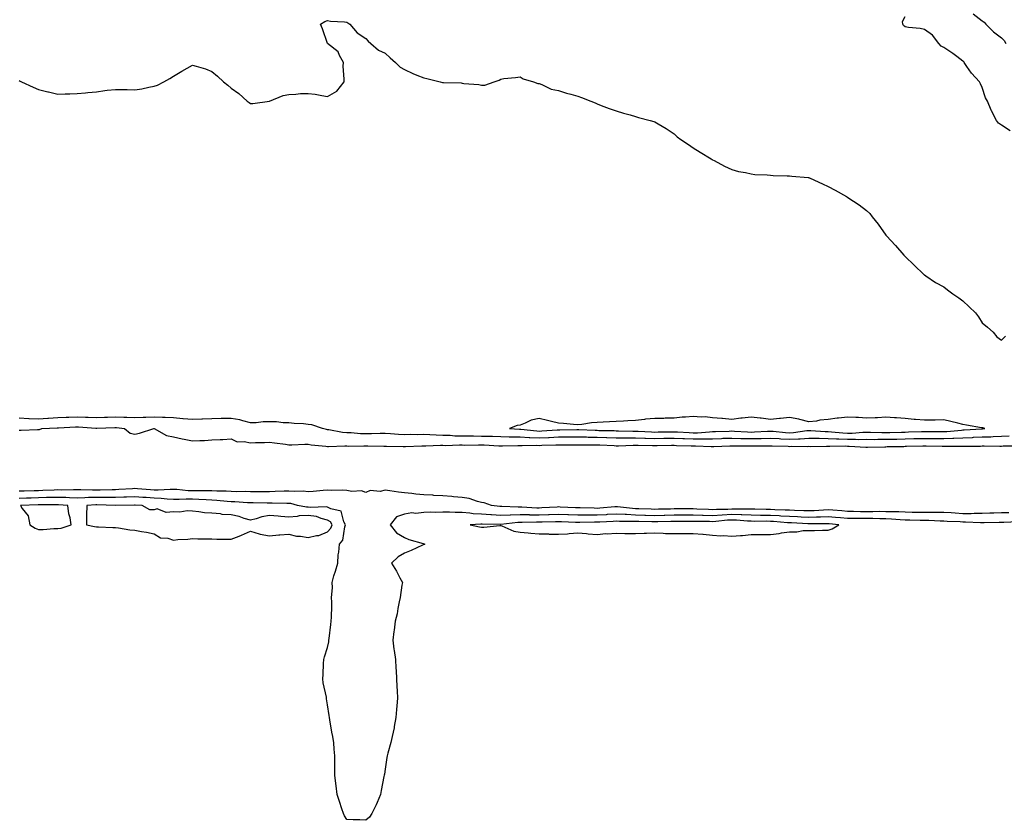
# Model space of a CAD drawing. Units: inches. Extents: x 902483 to 905123, y 7369178 to 7371818.
# Drawn here: x 904108 to 904620, y 7369818 to 7370234 of the extents above; entities that cross this region are included whole.
import ezdxf

# ---------------------------------------------------------------- set-up
doc = ezdxf.new("R2010")
doc.units = ezdxf.units.IN
doc.header["$MEASUREMENT"] = 0
doc.layers.add('Contour_90247369', color=7, linetype='Continuous', true_color=0x1bad2f)

msp = doc.modelspace()

# ---------------------------------------------------------------- linework, layer by layer
at = {"layer": 'Contour_90247369'}
for points in [[(904108.05, 7370202.6, 3414), (904108.48, 7370202.35, 3414), (904109.2, 7370201.92, 3414), (904115.31, 7370199.18, 3414), (904118.05, 7370198.02, 3414), (904122.91, 7370196.79, 3414), (904123.28, 7370196.69, 3414), (904128.05, 7370195.6, 3414), (904131.8, 7370195.67, 3414), (904134.3, 7370195.67, 3414), (904138.05, 7370195.81, 3414), (904142.42, 7370196.3, 3414), (904143.63, 7370196.34, 3414), (904148.05, 7370196.81, 3414), (904152.49, 7370197.48, 3414), (904153.7, 7370197.57, 3414), (904158.05, 7370198, 3414), (904162.05, 7370197.92, 3414), (904164.05, 7370197.92, 3414), (904168.05, 7370197.84, 3414), (904171.62, 7370198.35, 3414), (904175.27, 7370199.14, 3414), (904178.05, 7370199.65, 3414), (904179.77, 7370200.2, 3414), (904183.05, 7370201.92, 3414), (904186.26, 7370203.7, 3414), (904188.05, 7370204.86, 3414), (904192.49, 7370207.48, 3414), (904195.19, 7370209.06, 3414), (904198.05, 7370210.63, 3414), (904199.87, 7370210.1, 3414), (904204.8, 7370208.67, 3414), (904208.05, 7370207.28, 3414), (904211.05, 7370204.92, 3414), (904214.05, 7370201.92, 3414), (904216.26, 7370200.14, 3414), (904218.05, 7370198.59, 3414), (904222.05, 7370195.92, 3414), (904226.38, 7370191.92, 3414), (904227.34, 7370191.2, 3414), (904228.05, 7370190.74, 3414), (904229.23, 7370190.74, 3414), (904238.05, 7370191.92, 3414), (904245.15, 7370194.82, 3414), (904248.05, 7370195.36, 3414), (904251.72, 7370195.59, 3414), (904254.05, 7370195.92, 3414), (904258.05, 7370195.92, 3414), (904261.69, 7370195.56, 3414), (904265.19, 7370194.78, 3414), (904268.05, 7370194.27, 3414), (904272.86, 7370197.11, 3414), (904276.72, 7370201.92, 3414), (904276.72, 7370203.25, 3414), (904276.29, 7370210.15, 3414), (904276.34, 7370211.92, 3414), (904274.3, 7370215.67, 3414), (904273.61, 7370217.48, 3414), (904268.05, 7370221.92, 3414), (904265.55, 7370229.42, 3414), (904264.52, 7370231.92, 3414), (904266.69, 7370233.28, 3414), (904268.05, 7370233.86, 3414), (904269.63, 7370233.5, 3414), (904276.87, 7370233.1, 3414), (904278.05, 7370232.95, 3414), (904278.67, 7370232.55, 3414), (904279.65, 7370231.92, 3414), (904283.48, 7370227.35, 3414), (904288.05, 7370224.42, 3414), (904289.22, 7370223.09, 3414), (904290.64, 7370221.92, 3414), (904294.6, 7370218.47, 3414), (904298.05, 7370216.79, 3414), (904300.62, 7370214.49, 3414), (904303.33, 7370211.92, 3414), (904305.76, 7370209.62, 3414), (904308.05, 7370208.3, 3414), (904312.34, 7370206.2, 3414), (904314.52, 7370205.45, 3414), (904318.05, 7370203.99, 3414), (904319.71, 7370203.59, 3414), (904326.62, 7370201.92, 3414), (904327.81, 7370201.68, 3414), (904328.05, 7370201.65, 3414), (904328.34, 7370201.63, 3414), (904337.49, 7370201.36, 3414), (904338.05, 7370201.3, 3414), (904338.82, 7370201.15, 3414), (904346.72, 7370200.59, 3414), (904348.05, 7370200.25, 3414), (904349.71, 7370200.25, 3414), (904354.71, 7370201.92, 3414), (904357.18, 7370202.79, 3414), (904358.05, 7370203.35, 3414), (904359.71, 7370203.59, 3414), (904365.72, 7370204.25, 3414), (904368.05, 7370204.61, 3414), (904369.64, 7370203.51, 3414), (904375.05, 7370201.92, 3414), (904377.26, 7370201.13, 3414), (904378.05, 7370201.01, 3414), (904379.41, 7370200.56, 3414), (904384.3, 7370198.17, 3414), (904388.05, 7370197.48, 3414), (904392.21, 7370196.09, 3414), (904394.48, 7370195.49, 3414), (904398.05, 7370194.46, 3414), (904399.92, 7370193.8, 3414), (904404.87, 7370191.92, 3414), (904407.1, 7370190.98, 3414), (904408.05, 7370190.6, 3414), (904410.24, 7370189.73, 3414), (904414.27, 7370188.14, 3414), (904418.05, 7370186.83, 3414), (904421.8, 7370185.67, 3414), (904425.19, 7370184.78, 3414), (904428.05, 7370183.95, 3414), (904429.63, 7370183.5, 3414), (904435.55, 7370181.92, 3414), (904437.49, 7370181.36, 3414), (904438.05, 7370181.18, 3414), (904439.87, 7370180.1, 3414), (904443.9, 7370177.77, 3414), (904448.05, 7370174.98, 3414), (904449.58, 7370173.45, 3414), (904451.54, 7370171.92, 3414), (904455.55, 7370169.42, 3414), (904458.05, 7370167.74, 3414), (904461.53, 7370165.4, 3414), (904467.34, 7370161.92, 3414), (904467.78, 7370161.65, 3414), (904468.05, 7370161.5, 3414), (904468.93, 7370161.04, 3414), (904474.28, 7370158.15, 3414), (904478.05, 7370156.34, 3414), (904481.52, 7370155.39, 3414), (904485.19, 7370154.78, 3414), (904488.05, 7370154.14, 3414), (904490.01, 7370153.88, 3414), (904496.35, 7370153.62, 3414), (904498.05, 7370153.43, 3414), (904499.48, 7370153.35, 3414), (904506.82, 7370153.15, 3414), (904508.05, 7370153.09, 3414), (904509.13, 7370153, 3414), (904517.75, 7370152.22, 3414), (904518.05, 7370152.19, 3414), (904518.25, 7370152.12, 3414), (904518.69, 7370151.92, 3414), (904525.04, 7370148.91, 3414), (904528.05, 7370147.56, 3414), (904531.75, 7370145.62, 3414), (904537.6, 7370142.37, 3414), (904538.05, 7370142.13, 3414), (904538.17, 7370142.04, 3414), (904538.34, 7370141.92, 3414), (904544.19, 7370138.06, 3414), (904548.05, 7370135.19, 3414), (904549.65, 7370133.52, 3414), (904550.92, 7370131.92, 3414), (904554.11, 7370127.98, 3414), (904558.05, 7370122.39, 3414), (904558.25, 7370122.12, 3414), (904558.38, 7370121.92, 3414), (904563.05, 7370116.92, 3414), (904567.43, 7370111.92, 3414), (904567.73, 7370111.61, 3414), (904568.05, 7370111.3, 3414), (904572.78, 7370106.65, 3414), (904577.73, 7370101.92, 3414), (904577.9, 7370101.77, 3414), (904578.05, 7370101.67, 3414), (904578.76, 7370101.2, 3414), (904583.87, 7370097.74, 3414), (904588.05, 7370095.43, 3414), (904590.1, 7370093.97, 3414), (904592.83, 7370091.92, 3414), (904595.91, 7370089.78, 3414), (904598.05, 7370088.17, 3414), (904601.31, 7370085.18, 3414), (904604.64, 7370081.92, 3414), (904606.09, 7370079.96, 3414), (904608.05, 7370076.84, 3414), (904610.76, 7370074.62, 3414), (904613.82, 7370071.92, 3414), (904615.63, 7370069.5, 3414), (904618.05, 7370067.73, 3414), (904620.18, 7370069.78, 3414)], [(904622.58, 7370176.45, 3413), (904618.05, 7370179.39, 3413), (904616.54, 7370180.41, 3413), (904615.43, 7370181.92, 3413), (904612.93, 7370186.8, 3413), (904612.79, 7370187.18, 3413), (904610.79, 7370191.92, 3413), (904609.81, 7370193.68, 3413), (904608.05, 7370199.01, 3413), (904607.09, 7370200.96, 3413), (904606.73, 7370201.92, 3413), (904602.49, 7370206.36, 3413), (904600.1, 7370209.87, 3413), (904598.63, 7370211.92, 3413), (904598.47, 7370212.34, 3413), (904598.05, 7370212.71, 3413), (904594.81, 7370215.16, 3413), (904592.83, 7370216.7, 3413), (904588.05, 7370219.7, 3413), (904586.66, 7370220.53, 3413), (904585.61, 7370221.92, 3413), (904582.24, 7370226.11, 3413), (904578.05, 7370229.1, 3413), (904575.79, 7370229.66, 3413), (904569.75, 7370230.22, 3413), (904568.05, 7370230.55, 3413), (904567.27, 7370231.14, 3413), (904566.78, 7370231.92, 3413), (904566.69, 7370233.28, 3413), (904568.05, 7370235.81, 3413)], [(904603.44, 7370237.31, 3413), (904608.05, 7370233.67, 3413), (904609.03, 7370232.9, 3413), (904609.89, 7370231.92, 3413), (904614, 7370227.87, 3413), (904618.05, 7370224.77, 3413), (904619.52, 7370223.39, 3413), (904620.24, 7370221.92, 3413)], [(904622.09, 7370017.87, 3414), (904618.05, 7370017.77, 3414), (904613.73, 7370017.6, 3414), (904612.48, 7370017.49, 3414), (904608.05, 7370017.33, 3414), (904603.28, 7370017.16, 3414), (904602.84, 7370017.13, 3414), (904598.05, 7370016.96, 3414), (904593.26, 7370016.71, 3414), (904592.84, 7370016.71, 3414), (904588.05, 7370016.48, 3414), (904583.43, 7370016.54, 3414), (904582.69, 7370016.56, 3414), (904578.05, 7370016.62, 3414), (904573.46, 7370016.5, 3414), (904572.62, 7370016.49, 3414), (904568.05, 7370016.37, 3414), (904563.7, 7370016.27, 3414), (904562.37, 7370016.24, 3414), (904558.05, 7370016.14, 3414), (904553.82, 7370016.15, 3414), (904552.24, 7370016.11, 3414), (904548.05, 7370016.12, 3414), (904543.88, 7370016.09, 3414), (904542.31, 7370016.18, 3414), (904538.05, 7370016.15, 3414), (904533.63, 7370016.35, 3414), (904532.46, 7370016.33, 3414), (904528.05, 7370016.55, 3414), (904523.31, 7370016.66, 3414), (904522.78, 7370016.65, 3414), (904518.05, 7370016.78, 3414), (904513.51, 7370016.46, 3414), (904512.59, 7370016.46, 3414), (904508.05, 7370016.18, 3414), (904503.52, 7370016.45, 3414), (904502.61, 7370016.48, 3414), (904498.05, 7370016.77, 3414), (904493.35, 7370016.61, 3414), (904492.74, 7370016.61, 3414), (904488.05, 7370016.47, 3414), (904483.34, 7370016.63, 3414), (904482.76, 7370016.63, 3414), (904478.05, 7370016.8, 3414), (904473.33, 7370016.64, 3414), (904472.75, 7370016.62, 3414), (904468.05, 7370016.46, 3414), (904463.61, 7370016.36, 3414), (904462.54, 7370016.41, 3414), (904458.05, 7370016.32, 3414), (904453.48, 7370016.49, 3414), (904452.64, 7370016.51, 3414), (904448.05, 7370016.68, 3414), (904443.33, 7370016.64, 3414), (904442.77, 7370016.64, 3414), (904438.05, 7370016.59, 3414), (904433.24, 7370016.74, 3414), (904432.87, 7370016.74, 3414), (904428.05, 7370016.89, 3414), (904423.09, 7370016.88, 3414), (904423.01, 7370016.88, 3414), (904418.05, 7370016.87, 3414), (904413.18, 7370017.05, 3414), (904412.91, 7370017.06, 3414), (904408.05, 7370017.23, 3414), (904403.43, 7370017.3, 3414), (904402.63, 7370017.34, 3414), (904398.05, 7370017.41, 3414), (904393.51, 7370017.38, 3414), (904392.61, 7370017.36, 3414), (904388.05, 7370017.34, 3414), (904383.23, 7370017.1, 3414), (904382.89, 7370017.08, 3414), (904378.05, 7370016.85, 3414), (904373.19, 7370017.06, 3414), (904372.87, 7370017.1, 3414), (904368.05, 7370017.34, 3414), (904363.54, 7370017.41, 3414), (904362.49, 7370017.48, 3414), (904358.05, 7370017.55, 3414), (904353.82, 7370017.69, 3414), (904352.26, 7370017.71, 3414), (904348.05, 7370017.84, 3414), (904343.98, 7370017.85, 3414), (904342.09, 7370017.88, 3414), (904338.05, 7370017.89, 3414), (904334.12, 7370017.99, 3414), (904331.77, 7370018.2, 3414), (904328.05, 7370018.32, 3414), (904324.53, 7370018.4, 3414), (904321.29, 7370018.69, 3414), (904318.05, 7370018.78, 3414), (904314.84, 7370018.71, 3414), (904311.23, 7370018.74, 3414), (904308.05, 7370018.67, 3414), (904304.96, 7370018.83, 3414), (904300.76, 7370019.21, 3414), (904298.05, 7370019.36, 3414), (904295.46, 7370019.33, 3414), (904290.87, 7370019.1, 3414), (904288.05, 7370019.07, 3414), (904285.29, 7370019.16, 3414), (904280.38, 7370019.58, 3414), (904278.05, 7370019.67, 3414), (904275.94, 7370019.81, 3414), (904268.78, 7370021.19, 3414), (904268.05, 7370021.26, 3414), (904267.48, 7370021.35, 3414), (904265.54, 7370021.92, 3414), (904259.96, 7370023.83, 3414), (904258.05, 7370024.08, 3414), (904255.63, 7370024.33, 3414), (904250.69, 7370024.56, 3414), (904248.05, 7370024.88, 3414), (904245.12, 7370024.85, 3414), (904241.56, 7370025.43, 3414), (904238.05, 7370025.4, 3414), (904234.6, 7370025.37, 3414), (904231.06, 7370024.93, 3414), (904228.05, 7370024.89, 3414), (904224.14, 7370025.83, 3414), (904222.53, 7370026.4, 3414), (904218.05, 7370027.18, 3414), (904213.17, 7370027.03, 3414), (904212.94, 7370027.03, 3414), (904208.05, 7370026.88, 3414), (904203.21, 7370026.76, 3414), (904202.87, 7370026.74, 3414), (904198.05, 7370026.62, 3414), (904193.13, 7370027, 3414), (904192.96, 7370027.01, 3414), (904188.05, 7370027.38, 3414), (904183.72, 7370027.59, 3414), (904182.42, 7370027.55, 3414), (904178.05, 7370027.73, 3414), (904173.75, 7370027.62, 3414), (904172.33, 7370027.64, 3414), (904168.05, 7370027.52, 3414), (904163.83, 7370027.7, 3414), (904162.32, 7370027.65, 3414), (904158.05, 7370027.8, 3414), (904153.79, 7370027.66, 3414), (904152.37, 7370027.6, 3414), (904148.05, 7370027.46, 3414), (904143.74, 7370027.61, 3414), (904142.36, 7370027.62, 3414), (904138.05, 7370027.75, 3414), (904133.77, 7370027.64, 3414), (904132.34, 7370027.63, 3414), (904128.05, 7370027.51, 3414), (904123.26, 7370027.13, 3414), (904122.87, 7370027.09, 3414), (904118.05, 7370026.74, 3414), (904113.12, 7370026.99, 3414), (904112.97, 7370027, 3414), (904108.05, 7370027.28, 3414)], [(904108.05, 7370020.98, 3413), (904108.99, 7370020.98, 3413), (904117.52, 7370021.39, 3413), (904118.05, 7370021.39, 3413), (904118.5, 7370021.47, 3413), (904119.68, 7370021.92, 3413), (904127.7, 7370022.27, 3413), (904128.05, 7370022.29, 3413), (904128.44, 7370022.3, 3413), (904137.26, 7370022.71, 3413), (904138.05, 7370022.73, 3413), (904138.84, 7370022.71, 3413), (904147.8, 7370022.17, 3413), (904148.05, 7370022.16, 3413), (904148.3, 7370022.17, 3413), (904157.59, 7370022.38, 3413), (904158.05, 7370022.39, 3413), (904158.51, 7370022.38, 3413), (904162.61, 7370021.92, 3413), (904165.65, 7370019.52, 3413), (904168.05, 7370019.06, 3413), (904170.52, 7370019.45, 3413), (904177.96, 7370021.92, 3413), (904178.05, 7370021.92, 3413), (904178.1, 7370021.92, 3413), (904184.49, 7370018.36, 3413), (904188.05, 7370017.54, 3413), (904192.62, 7370016.49, 3413), (904193.63, 7370016.34, 3413), (904198.05, 7370015.44, 3413), (904201.85, 7370015.72, 3413), (904204.2, 7370015.77, 3413), (904208.05, 7370016.09, 3413), (904212.39, 7370016.26, 3413), (904213.68, 7370016.28, 3413), (904218.05, 7370016.47, 3413), (904221.15, 7370015.02, 3413), (904224.81, 7370015.15, 3413), (904228.05, 7370014.42, 3413), (904230.76, 7370014.63, 3413), (904235.33, 7370014.64, 3413), (904238.05, 7370014.89, 3413), (904240.57, 7370014.44, 3413), (904246.21, 7370013.76, 3413), (904248.05, 7370013.45, 3413), (904249.57, 7370013.45, 3413), (904256.26, 7370013.71, 3413), (904258.05, 7370013.7, 3413), (904259.52, 7370013.4, 3413), (904267.21, 7370012.76, 3413), (904268.05, 7370012.62, 3413), (904268.69, 7370012.56, 3413), (904277.04, 7370012.92, 3413), (904278.05, 7370012.86, 3413), (904278.95, 7370012.82, 3413), (904287.01, 7370012.96, 3413), (904288.05, 7370012.92, 3413), (904289.07, 7370012.93, 3413), (904297.28, 7370012.69, 3413), (904298.05, 7370012.7, 3413), (904298.79, 7370012.66, 3413), (904307.42, 7370012.55, 3413), (904308.05, 7370012.52, 3413), (904308.66, 7370012.53, 3413), (904317, 7370012.97, 3413), (904318.05, 7370013, 3413), (904319.09, 7370012.96, 3413), (904326.75, 7370013.22, 3413), (904328.05, 7370013.18, 3413), (904329.28, 7370013.15, 3413), (904336.59, 7370013.38, 3413), (904338.05, 7370013.35, 3413), (904339.47, 7370013.34, 3413), (904346.57, 7370013.4, 3413), (904348.05, 7370013.4, 3413), (904349.49, 7370013.35, 3413), (904357.05, 7370012.92, 3413), (904358.05, 7370012.88, 3413), (904359, 7370012.87, 3413), (904366.86, 7370013.11, 3413), (904368.05, 7370013.09, 3413), (904369.17, 7370013.04, 3413), (904376.79, 7370013.18, 3413), (904378.05, 7370013.12, 3413), (904379.31, 7370013.18, 3413), (904386.58, 7370013.39, 3413), (904388.05, 7370013.47, 3413), (904389.61, 7370013.48, 3413), (904396.57, 7370013.4, 3413), (904398.05, 7370013.41, 3413), (904399.52, 7370013.39, 3413), (904406.48, 7370013.49, 3413), (904408.05, 7370013.47, 3413), (904409.54, 7370013.41, 3413), (904416.95, 7370013.02, 3413), (904418.05, 7370012.98, 3413), (904419.11, 7370012.98, 3413), (904426.73, 7370013.24, 3413), (904428.05, 7370013.24, 3413), (904429.33, 7370013.2, 3413), (904436.82, 7370013.14, 3413), (904438.05, 7370013.11, 3413), (904439.25, 7370013.12, 3413), (904446.79, 7370013.18, 3413), (904448.05, 7370013.19, 3413), (904449.27, 7370013.14, 3413), (904456.97, 7370013, 3413), (904458.05, 7370012.96, 3413), (904459.11, 7370012.98, 3413), (904467.37, 7370012.6, 3413), (904468.05, 7370012.62, 3413), (904468.77, 7370012.64, 3413), (904477.04, 7370012.93, 3413), (904478.05, 7370012.96, 3413), (904479.06, 7370012.92, 3413), (904487.05, 7370012.92, 3413), (904488.05, 7370012.88, 3413), (904489.04, 7370012.91, 3413), (904497.01, 7370012.96, 3413), (904498.05, 7370013, 3413), (904499.07, 7370012.93, 3413), (904507.28, 7370012.69, 3413), (904508.05, 7370012.65, 3413), (904508.82, 7370012.69, 3413), (904517.35, 7370012.62, 3413), (904518.05, 7370012.67, 3413), (904518.78, 7370012.65, 3413), (904527.17, 7370012.8, 3413), (904528.05, 7370012.78, 3413), (904528.87, 7370012.74, 3413), (904537.13, 7370012.84, 3413), (904538.05, 7370012.8, 3413), (904538.94, 7370012.81, 3413), (904547.67, 7370012.3, 3413), (904548.05, 7370012.3, 3413), (904548.43, 7370012.3, 3413), (904557.49, 7370012.48, 3413), (904558.05, 7370012.48, 3413), (904558.62, 7370012.49, 3413), (904567.32, 7370012.65, 3413), (904568.05, 7370012.67, 3413), (904568.82, 7370012.69, 3413), (904577.14, 7370012.83, 3413), (904578.05, 7370012.85, 3413), (904578.97, 7370012.84, 3413), (904587.29, 7370012.68, 3413), (904588.05, 7370012.67, 3413), (904588.84, 7370012.71, 3413), (904597.26, 7370012.71, 3413), (904598.05, 7370012.75, 3413), (904598.9, 7370012.78, 3413), (904607.15, 7370012.82, 3413), (904608.05, 7370012.86, 3413), (904609.02, 7370012.89, 3413), (904617.2, 7370012.77, 3413), (904618.05, 7370012.8, 3413), (904618.95, 7370012.83, 3413), (904627.11, 7370012.86, 3413)], [(904621.91, 7369978.06, 3413), (904618.05, 7369978.08, 3413), (904614.08, 7369977.95, 3413), (904612.09, 7369977.88, 3413), (904608.05, 7369977.75, 3413), (904603.88, 7369977.76, 3413), (904602.3, 7369977.67, 3413), (904598.05, 7369977.67, 3413), (904594.03, 7369977.9, 3413), (904591.92, 7369978.05, 3413), (904588.05, 7369978.28, 3413), (904584.47, 7369978.34, 3413), (904581.7, 7369978.27, 3413), (904578.05, 7369978.32, 3413), (904574.5, 7369978.37, 3413), (904571.6, 7369978.37, 3413), (904568.05, 7369978.41, 3413), (904564.71, 7369978.57, 3413), (904561.4, 7369978.57, 3413), (904558.05, 7369978.72, 3413), (904554.87, 7369978.74, 3413), (904551.3, 7369978.68, 3413), (904548.05, 7369978.69, 3413), (904544.85, 7369978.72, 3413), (904541.14, 7369978.83, 3413), (904538.05, 7369978.85, 3413), (904535.22, 7369979.09, 3413), (904530.55, 7369979.42, 3413), (904528.05, 7369979.63, 3413), (904525.67, 7369979.54, 3413), (904520.77, 7369979.2, 3413), (904518.05, 7369979.11, 3413), (904515.35, 7369979.22, 3413), (904510.61, 7369979.36, 3413), (904508.05, 7369979.47, 3413), (904505.72, 7369979.59, 3413), (904500.29, 7369979.68, 3413), (904498.05, 7369979.79, 3413), (904495.95, 7369979.82, 3413), (904489.96, 7369980.01, 3413), (904488.05, 7369980.03, 3413), (904486.22, 7369980.1, 3413), (904480.03, 7369979.94, 3413), (904478.05, 7369980, 3413), (904476.02, 7369979.89, 3413), (904470.13, 7369979.84, 3413), (904468.05, 7369979.71, 3413), (904465.91, 7369979.77, 3413), (904459.87, 7369980.1, 3413), (904458.05, 7369980.15, 3413), (904456.28, 7369980.15, 3413), (904449.83, 7369980.14, 3413), (904448.05, 7369980.14, 3413), (904446.22, 7369980.09, 3413), (904440.02, 7369979.95, 3413), (904438.05, 7369979.91, 3413), (904436.09, 7369979.96, 3413), (904429.74, 7369980.23, 3413), (904428.05, 7369980.28, 3413), (904426.49, 7369980.36, 3413), (904418.72, 7369981.25, 3413), (904418.05, 7369981.29, 3413), (904417.37, 7369981.24, 3413), (904409.43, 7369980.54, 3413), (904408.05, 7369980.45, 3413), (904406.59, 7369980.46, 3413), (904399.22, 7369980.75, 3413), (904398.05, 7369980.76, 3413), (904396.93, 7369980.8, 3413), (904388.84, 7369981.13, 3413), (904388.05, 7369981.17, 3413), (904387.27, 7369981.14, 3413), (904379.33, 7369980.64, 3413), (904378.05, 7369980.59, 3413), (904376.74, 7369980.61, 3413), (904368.97, 7369980.99, 3413), (904368.05, 7369981.01, 3413), (904367.1, 7369980.98, 3413), (904358.6, 7369981.37, 3413), (904358.05, 7369981.34, 3413), (904357.51, 7369981.38, 3413), (904353.22, 7369981.92, 3413), (904349.45, 7369983.32, 3413), (904348.05, 7369983.54, 3413), (904345.93, 7369984.04, 3413), (904341.65, 7369985.52, 3413), (904338.05, 7369986.14, 3413), (904333.49, 7369986.48, 3413), (904332.7, 7369986.57, 3413), (904328.05, 7369986.88, 3413), (904323.31, 7369987.18, 3413), (904322.75, 7369987.22, 3413), (904318.05, 7369987.53, 3413), (904314.03, 7369987.9, 3413), (904311.85, 7369988.12, 3413), (904308.05, 7369988.48, 3413), (904304.91, 7369988.78, 3413), (904300.41, 7369989.56, 3413), (904298.05, 7369989.82, 3413), (904295.4, 7369989.27, 3413), (904290.24, 7369989.73, 3413), (904288.05, 7369988.72, 3413), (904285.73, 7369989.6, 3413), (904280.71, 7369989.26, 3413), (904278.05, 7369989.77, 3413), (904276.08, 7369989.95, 3413), (904270.19, 7369989.78, 3413), (904268.05, 7369989.94, 3413), (904265.87, 7369989.74, 3413), (904260.72, 7369989.25, 3413), (904258.05, 7369989.01, 3413), (904255.5, 7369989.37, 3413), (904250.84, 7369989.13, 3413), (904248.05, 7369989.42, 3413), (904245.51, 7369989.38, 3413), (904240.83, 7369989.13, 3413), (904238.05, 7369989.1, 3413), (904235.23, 7369989.1, 3413), (904230.94, 7369989.03, 3413), (904228.05, 7369989.03, 3413), (904225.26, 7369989.12, 3413), (904220.86, 7369989.11, 3413), (904218.05, 7369989.2, 3413), (904215.5, 7369989.36, 3413), (904210.56, 7369989.41, 3413), (904208.05, 7369989.56, 3413), (904205.76, 7369989.63, 3413), (904200.46, 7369989.51, 3413), (904198.05, 7369989.58, 3413), (904195.73, 7369989.6, 3413), (904189.8, 7369990.17, 3413), (904188.05, 7369990.19, 3413), (904186.4, 7369990.27, 3413), (904180.12, 7369989.85, 3413), (904178.05, 7369989.94, 3413), (904176.18, 7369990.05, 3413), (904169.35, 7369990.62, 3413), (904168.05, 7369990.7, 3413), (904166.78, 7369990.65, 3413), (904159.76, 7369990.21, 3413), (904158.05, 7369990.14, 3413), (904156.27, 7369990.14, 3413), (904150.03, 7369989.94, 3413), (904148.05, 7369989.94, 3413), (904146.02, 7369989.89, 3413), (904139.94, 7369990.03, 3413), (904138.05, 7369989.98, 3413), (904136.17, 7369990.04, 3413), (904130.03, 7369989.94, 3413), (904128.05, 7369990, 3413), (904126.07, 7369989.94, 3413), (904120.3, 7369989.67, 3413), (904118.05, 7369989.61, 3413), (904115.68, 7369989.55, 3413), (904110.54, 7369989.43, 3413), (904108.05, 7369989.37, 3413)], [(904626.59, 7369973.38, 3414), (904619.29, 7369973.16, 3414), (904618.05, 7369973.16, 3414), (904616.84, 7369973.12, 3414), (904609.01, 7369972.88, 3414), (904608.05, 7369972.85, 3414), (904607.12, 7369972.85, 3414), (904599.42, 7369973.29, 3414), (904598.05, 7369973.29, 3414), (904596.6, 7369973.37, 3414), (904589.81, 7369973.68, 3414), (904588.05, 7369973.78, 3414), (904586.16, 7369973.81, 3414), (904580.26, 7369974.13, 3414), (904578.05, 7369974.16, 3414), (904575.78, 7369974.19, 3414), (904570.43, 7369974.3, 3414), (904568.05, 7369974.33, 3414), (904565.52, 7369974.45, 3414), (904561.02, 7369974.89, 3414), (904558.05, 7369975.02, 3414), (904554.93, 7369975.04, 3414), (904551.28, 7369975.15, 3414), (904548.05, 7369975.17, 3414), (904544.77, 7369975.2, 3414), (904541.28, 7369975.15, 3414), (904538.05, 7369975.18, 3414), (904534.5, 7369975.47, 3414), (904531.85, 7369975.72, 3414), (904528.05, 7369976.03, 3414), (904524.08, 7369975.89, 3414), (904522.02, 7369975.89, 3414), (904518.05, 7369975.76, 3414), (904514.04, 7369975.93, 3414), (904512.17, 7369976.04, 3414), (904508.05, 7369976.21, 3414), (904503.53, 7369976.44, 3414), (904502.64, 7369976.51, 3414), (904498.05, 7369976.74, 3414), (904493.16, 7369976.81, 3414), (904492.94, 7369976.81, 3414), (904488.05, 7369976.88, 3414), (904483.18, 7369977.05, 3414), (904482.93, 7369977.04, 3414), (904478.05, 7369977.19, 3414), (904473.06, 7369976.91, 3414), (904473.04, 7369976.91, 3414), (904468.05, 7369976.6, 3414), (904463.23, 7369976.75, 3414), (904462.88, 7369976.75, 3414), (904458.05, 7369976.9, 3414), (904453.07, 7369976.89, 3414), (904453.03, 7369976.89, 3414), (904448.05, 7369976.89, 3414), (904443.2, 7369976.77, 3414), (904442.89, 7369976.76, 3414), (904438.05, 7369976.64, 3414), (904433.19, 7369976.79, 3414), (904432.92, 7369976.79, 3414), (904428.05, 7369976.94, 3414), (904423.3, 7369977.17, 3414), (904422.73, 7369977.23, 3414), (904418.05, 7369977.5, 3414), (904413.32, 7369977.19, 3414), (904412.82, 7369977.15, 3414), (904408.05, 7369976.86, 3414), (904403.1, 7369976.87, 3414), (904403, 7369976.87, 3414), (904398.05, 7369976.89, 3414), (904393.23, 7369977.1, 3414), (904392.86, 7369977.11, 3414), (904388.05, 7369977.32, 3414), (904383.26, 7369977.14, 3414), (904382.86, 7369977.11, 3414), (904378.05, 7369976.94, 3414), (904373.12, 7369976.99, 3414), (904372.97, 7369977, 3414), (904368.05, 7369977.06, 3414), (904363.08, 7369976.89, 3414), (904363.01, 7369976.88, 3414), (904358.05, 7369976.68, 3414), (904353.16, 7369977.03, 3414), (904352.9, 7369977.07, 3414), (904348.05, 7369977.45, 3414), (904343.8, 7369977.67, 3414), (904341.94, 7369978.03, 3414), (904338.05, 7369978.29, 3414), (904334.36, 7369978.23, 3414), (904331.46, 7369978.51, 3414), (904328.05, 7369978.43, 3414), (904324.37, 7369978.25, 3414), (904321.54, 7369978.43, 3414), (904318.05, 7369978.21, 3414), (904313.92, 7369977.79, 3414), (904311.9, 7369978.07, 3414), (904308.05, 7369977.42, 3414), (904303.96, 7369976.01, 3414), (904300.71, 7369971.92, 3414), (904303.91, 7369967.78, 3414), (904308.05, 7369965.32, 3414), (904310.35, 7369964.22, 3414), (904317.81, 7369962.16, 3414), (904318.05, 7369962.07, 3414), (904318.17, 7369962.04, 3414), (904318.64, 7369961.92, 3414), (904318.29, 7369961.68, 3414), (904318.05, 7369961.61, 3414), (904317.49, 7369961.36, 3414), (904311.45, 7369958.52, 3414), (904308.05, 7369957.18, 3414), (904304.74, 7369955.23, 3414), (904301.24, 7369951.92, 3414), (904303.88, 7369947.75, 3414), (904305.68, 7369944.3, 3414), (904306.99, 7369941.92, 3414), (904306.72, 7369940.59, 3414), (904305.89, 7369934.08, 3414), (904305.37, 7369931.92, 3414), (904304.64, 7369928.51, 3414), (904304.22, 7369925.75, 3414), (904303.27, 7369921.92, 3414), (904302.71, 7369917.26, 3414), (904302.57, 7369916.44, 3414), (904302, 7369911.92, 3414), (904302.59, 7369907.38, 3414), (904302.69, 7369906.56, 3414), (904303.33, 7369901.92, 3414), (904303.58, 7369897.45, 3414), (904303.7, 7369896.27, 3414), (904303.95, 7369891.92, 3414), (904304.1, 7369887.97, 3414), (904304.29, 7369885.68, 3414), (904304.45, 7369881.92, 3414), (904304.09, 7369877.96, 3414), (904304, 7369875.97, 3414), (904303.6, 7369871.92, 3414), (904302.78, 7369867.19, 3414), (904302.63, 7369866.5, 3414), (904301.75, 7369861.92, 3414), (904301.04, 7369858.93, 3414), (904299.42, 7369853.29, 3414), (904299.07, 7369851.92, 3414), (904298.93, 7369851.04, 3414), (904298.05, 7369845.02, 3414), (904297.6, 7369842.37, 3414), (904297.53, 7369841.92, 3414), (904297.39, 7369841.26, 3414), (904296.02, 7369833.94, 3414), (904295.55, 7369831.92, 3414), (904293.83, 7369827.7, 3414), (904293.42, 7369826.55, 3414), (904291.15, 7369821.92, 3414), (904289.88, 7369820.1, 3414), (904288.05, 7369818.45, 3414), (904284.91, 7369818.78, 3414), (904281.35, 7369818.62, 3414), (904278.05, 7369818.9, 3414), (904276.91, 7369820.78, 3414), (904276.34, 7369821.92, 3414), (904275.51, 7369824.46, 3414), (904274.26, 7369828.13, 3414), (904273.05, 7369831.92, 3414), (904272.57, 7369836.43, 3414), (904272.44, 7369837.53, 3414), (904271.97, 7369841.92, 3414), (904271.96, 7369845.83, 3414), (904271.96, 7369848.01, 3414), (904271.95, 7369851.92, 3414), (904271.51, 7369855.38, 3414), (904271.29, 7369858.69, 3414), (904270.91, 7369861.92, 3414), (904270.41, 7369864.29, 3414), (904269.37, 7369870.6, 3414), (904269.11, 7369871.92, 3414), (904268.94, 7369872.81, 3414), (904268.05, 7369878.44, 3414), (904267.63, 7369881.5, 3414), (904267.59, 7369881.92, 3414), (904267.5, 7369882.46, 3414), (904265.89, 7369889.76, 3414), (904265.63, 7369891.92, 3414), (904265.82, 7369894.15, 3414), (904266.05, 7369899.93, 3414), (904266.21, 7369901.92, 3414), (904266.61, 7369903.36, 3414), (904268.05, 7369908.18, 3414), (904268.76, 7369911.21, 3414), (904268.83, 7369911.92, 3414), (904268.91, 7369912.78, 3414), (904269.89, 7369920.08, 3414), (904270.04, 7369921.92, 3414), (904270.12, 7369923.99, 3414), (904270.29, 7369929.69, 3414), (904270.37, 7369931.92, 3414), (904270.18, 7369934.05, 3414), (904270.62, 7369939.35, 3414), (904270.46, 7369941.92, 3414), (904271.45, 7369945.33, 3414), (904272.2, 7369947.78, 3414), (904273.38, 7369951.92, 3414), (904273.71, 7369956.26, 3414), (904273.91, 7369957.78, 3414), (904274.26, 7369961.92, 3414), (904276.07, 7369963.9, 3414), (904277.01, 7369970.88, 3414), (904277.41, 7369971.92, 3414), (904276.53, 7369973.44, 3414), (904275.11, 7369978.98, 3414), (904269.79, 7369980.18, 3414), (904268.05, 7369981.15, 3414), (904267.43, 7369981.3, 3414), (904259.09, 7369980.88, 3414), (904258.05, 7369981.03, 3414), (904257.11, 7369980.98, 3414), (904252.51, 7369981.92, 3414), (904249.04, 7369982.91, 3414), (904248.05, 7369983.01, 3414), (904246.98, 7369982.99, 3414), (904239.3, 7369983.17, 3414), (904238.05, 7369983.16, 3414), (904236.81, 7369983.16, 3414), (904229.42, 7369983.29, 3414), (904228.05, 7369983.29, 3414), (904226.63, 7369983.34, 3414), (904219.92, 7369983.8, 3414), (904218.05, 7369983.85, 3414), (904215.98, 7369983.98, 3414), (904210.7, 7369984.57, 3414), (904208.05, 7369984.72, 3414), (904205.16, 7369984.81, 3414), (904201.25, 7369985.12, 3414), (904198.05, 7369985.21, 3414), (904194.73, 7369985.24, 3414), (904191.09, 7369984.96, 3414), (904188.05, 7369984.99, 3414), (904184.82, 7369985.15, 3414), (904181.76, 7369985.63, 3414), (904178.05, 7369985.78, 3414), (904173.92, 7369986.04, 3414), (904172.25, 7369986.12, 3414), (904168.05, 7369986.4, 3414), (904163.74, 7369986.23, 3414), (904162.33, 7369986.2, 3414), (904158.05, 7369986.03, 3414), (904153.93, 7369986.04, 3414), (904152.22, 7369986.09, 3414), (904148.05, 7369986.09, 3414), (904143.97, 7369986, 3414), (904142, 7369985.86, 3414), (904138.05, 7369985.77, 3414), (904134.09, 7369985.88, 3414), (904132.16, 7369986.02, 3414), (904128.05, 7369986.14, 3414), (904123.94, 7369986.03, 3414), (904122.15, 7369986.01, 3414), (904118.05, 7369985.91, 3414), (904114.16, 7369985.81, 3414), (904111.87, 7369985.74, 3414), (904108.05, 7369985.64, 3414)]]:
    msp.add_polyline3d(points, dxfattribs=at)
for points in [[(904608.05, 7370021.81, 3415), (904608.16, 7370021.81, 3415), (904609.38, 7370021.92, 3415), (904608.34, 7370022.21, 3415), (904608.05, 7370022.24, 3415), (904607.67, 7370022.3, 3415), (904599.86, 7370023.73, 3415), (904598.05, 7370023.98, 3415), (904595.35, 7370024.62, 3415), (904591.75, 7370025.62, 3415), (904588.05, 7370026.4, 3415), (904583.66, 7370026.31, 3415), (904582.41, 7370026.28, 3415), (904578.05, 7370026.18, 3415), (904573.35, 7370026.62, 3415), (904572.8, 7370026.67, 3415), (904568.05, 7370027.11, 3415), (904563.54, 7370027.41, 3415), (904562.52, 7370027.45, 3415), (904558.05, 7370027.73, 3415), (904553.67, 7370027.53, 3415), (904552.46, 7370027.51, 3415), (904548.05, 7370027.31, 3415), (904543.77, 7370027.64, 3415), (904542.41, 7370027.56, 3415), (904538.05, 7370027.83, 3415), (904533.41, 7370027.28, 3415), (904532.68, 7370027.29, 3415), (904528.05, 7370026.56, 3415), (904523.77, 7370026.2, 3415), (904521.94, 7370025.81, 3415), (904518.05, 7370025.39, 3415), (904513.36, 7370026.61, 3415), (904512.92, 7370026.79, 3415), (904508.05, 7370027.63, 3415), (904503.3, 7370027.17, 3415), (904502.78, 7370027.19, 3415), (904498.05, 7370026.57, 3415), (904493.35, 7370027.23, 3415), (904492.69, 7370027.27, 3415), (904488.05, 7370027.85, 3415), (904483.44, 7370027.31, 3415), (904482.68, 7370027.29, 3415), (904478.05, 7370026.62, 3415), (904473.2, 7370027.07, 3415), (904472.87, 7370027.1, 3415), (904468.05, 7370027.53, 3415), (904464.14, 7370028.01, 3415), (904462.1, 7370027.87, 3415), (904458.05, 7370028.23, 3415), (904453.96, 7370027.83, 3415), (904452.21, 7370027.75, 3415), (904448.05, 7370027.29, 3415), (904443.36, 7370027.23, 3415), (904442.78, 7370027.19, 3415), (904438.05, 7370027.13, 3415), (904433.26, 7370026.7, 3415), (904432.75, 7370026.62, 3415), (904428.05, 7370026.15, 3415), (904424.05, 7370025.92, 3415), (904421.84, 7370025.71, 3415), (904418.05, 7370025.48, 3415), (904414.6, 7370025.37, 3415), (904411.29, 7370025.16, 3415), (904408.05, 7370025.04, 3415), (904405.12, 7370024.86, 3415), (904400.19, 7370024.06, 3415), (904398.05, 7370023.9, 3415), (904395.91, 7370024.06, 3415), (904390.64, 7370024.51, 3415), (904388.05, 7370024.71, 3415), (904384.37, 7370025.6, 3415), (904382.28, 7370026.15, 3415), (904378.05, 7370027.12, 3415), (904373.81, 7370026.16, 3415), (904370.78, 7370024.65, 3415), (904368.05, 7370023.69, 3415), (904366.5, 7370023.47, 3415), (904362.55, 7370021.92, 3415), (904367.72, 7370021.59, 3415), (904368.05, 7370021.59, 3415), (904368.4, 7370021.57, 3415), (904376.76, 7370020.63, 3415), (904378.05, 7370020.57, 3415), (904379.33, 7370020.63, 3415), (904387.3, 7370021.17, 3415), (904388.05, 7370021.2, 3415), (904388.76, 7370021.21, 3415), (904397.53, 7370021.4, 3415), (904398.05, 7370021.41, 3415), (904398.57, 7370021.4, 3415), (904407.14, 7370021.01, 3415), (904408.05, 7370021, 3415), (904409.01, 7370020.96, 3415), (904416.94, 7370020.81, 3415), (904418.05, 7370020.77, 3415), (904419.2, 7370020.77, 3415), (904426.67, 7370020.54, 3415), (904428.05, 7370020.54, 3415), (904429.48, 7370020.49, 3415), (904436.26, 7370020.13, 3415), (904438.05, 7370020.08, 3415), (904439.87, 7370020.1, 3415), (904446.29, 7370020.16, 3415), (904448.05, 7370020.18, 3415), (904449.86, 7370020.11, 3415), (904455.9, 7370019.77, 3415), (904458.05, 7370019.69, 3415), (904460.24, 7370019.73, 3415), (904466.4, 7370020.27, 3415), (904468.05, 7370020.31, 3415), (904469.61, 7370020.36, 3415), (904476.72, 7370020.59, 3415), (904478.05, 7370020.64, 3415), (904479.38, 7370020.59, 3415), (904486.24, 7370020.11, 3415), (904488.05, 7370020.05, 3415), (904489.86, 7370020.11, 3415), (904496.62, 7370020.49, 3415), (904498.05, 7370020.54, 3415), (904499.52, 7370020.45, 3415), (904505.97, 7370019.84, 3415), (904508.05, 7370019.72, 3415), (904510.12, 7370019.85, 3415), (904516.93, 7370020.8, 3415), (904518.05, 7370020.88, 3415), (904519.11, 7370020.85, 3415), (904526.48, 7370020.35, 3415), (904528.05, 7370020.31, 3415), (904529.74, 7370020.23, 3415), (904535.74, 7370019.61, 3415), (904538.05, 7370019.51, 3415), (904540.45, 7370019.52, 3415), (904546.06, 7370019.94, 3415), (904548.05, 7370019.95, 3415), (904550.02, 7370019.94, 3415), (904555.93, 7370019.8, 3415), (904558.05, 7370019.8, 3415), (904560.13, 7370019.84, 3415), (904566.16, 7370020.03, 3415), (904568.05, 7370020.07, 3415), (904569.85, 7370020.12, 3415), (904576.48, 7370020.35, 3415), (904578.05, 7370020.39, 3415), (904579.6, 7370020.37, 3415), (904586.44, 7370020.31, 3415), (904588.05, 7370020.29, 3415), (904589.6, 7370020.36, 3415), (904597.26, 7370021.13, 3415), (904598.05, 7370021.18, 3415), (904598.77, 7370021.2, 3415), (904607.93, 7370021.8, 3415)], [(904128.05, 7369969.93, 3415), (904129.73, 7369970.23, 3415), (904135.04, 7369971.92, 3415), (904134.41, 7369975.56, 3415), (904133.73, 7369977.6, 3415), (904133.21, 7369981.92, 3415), (904128.4, 7369982.27, 3415), (904128.05, 7369982.28, 3415), (904127.7, 7369982.27, 3415), (904118.34, 7369982.21, 3415), (904118.05, 7369982.2, 3415), (904117.77, 7369982.2, 3415), (904108.67, 7369981.92, 3415), (904109.62, 7369980.35, 3415), (904112.68, 7369976.55, 3415), (904113.57, 7369971.92, 3415), (904116.23, 7369970.1, 3415), (904118.05, 7369969.5, 3415), (904120.43, 7369969.54, 3415), (904126.02, 7369969.9, 3415)], [(904268.05, 7369968.26, 3415), (904269.83, 7369970.14, 3415), (904270.52, 7369971.92, 3415), (904269.61, 7369973.48, 3415), (904268.05, 7369974.35, 3415), (904264.85, 7369975.13, 3415), (904262.32, 7369976.19, 3415), (904258.05, 7369976.82, 3415), (904253.39, 7369976.58, 3415), (904252.36, 7369976.23, 3415), (904248.05, 7369975.83, 3415), (904243.79, 7369976.18, 3415), (904242.48, 7369976.35, 3415), (904238.05, 7369976.68, 3415), (904233.91, 7369976.06, 3415), (904231.12, 7369974.99, 3415), (904228.05, 7369974.29, 3415), (904224.77, 7369975.2, 3415), (904222.27, 7369976.14, 3415), (904218.05, 7369977.03, 3415), (904213.46, 7369977.33, 3415), (904212.45, 7369977.52, 3415), (904208.05, 7369977.88, 3415), (904204.29, 7369978.16, 3415), (904201.26, 7369978.71, 3415), (904198.05, 7369978.99, 3415), (904195.23, 7369979.1, 3415), (904191.45, 7369978.51, 3415), (904188.05, 7369978.6, 3415), (904184.36, 7369978.23, 3415), (904179.69, 7369980.28, 3415), (904178.05, 7369979.61, 3415), (904175.82, 7369979.69, 3415), (904171.78, 7369981.92, 3415), (904168.22, 7369982.09, 3415), (904168.05, 7369982.1, 3415), (904167.87, 7369982.09, 3415), (904158.05, 7369981.93, 3415), (904148.38, 7369982.25, 3415), (904148.05, 7369982.25, 3415), (904147.73, 7369982.24, 3415), (904143.07, 7369981.92, 3415), (904143.02, 7369976.95, 3415), (904142.99, 7369976.85, 3415), (904142.92, 7369971.92, 3415), (904147.17, 7369971.03, 3415), (904148.05, 7369970.91, 3415), (904149.09, 7369970.88, 3415), (904156.66, 7369970.53, 3415), (904158.05, 7369970.5, 3415), (904159.59, 7369970.38, 3415), (904165.4, 7369969.27, 3415), (904168.05, 7369969.11, 3415), (904171.49, 7369968.48, 3415), (904174.13, 7369968, 3415), (904178.05, 7369967.28, 3415), (904181.3, 7369965.17, 3415), (904185.09, 7369964.88, 3415), (904188.05, 7369963.95, 3415), (904190.36, 7369964.23, 3415), (904195.59, 7369964.38, 3415), (904198.05, 7369964.75, 3415), (904200.81, 7369964.69, 3415), (904205.36, 7369964.61, 3415), (904208.05, 7369964.55, 3415), (904210.63, 7369964.5, 3415), (904215.44, 7369964.53, 3415), (904218.05, 7369964.47, 3415), (904222.18, 7369966.05, 3415), (904223.5, 7369966.47, 3415), (904228.05, 7369968.63, 3415), (904232.68, 7369967.29, 3415), (904233.18, 7369967.05, 3415), (904238.05, 7369966.24, 3415), (904242.75, 7369966.62, 3415), (904243.34, 7369966.63, 3415), (904248.05, 7369967.07, 3415), (904252.07, 7369965.94, 3415), (904254, 7369965.97, 3415), (904258.05, 7369965.26, 3415), (904262.45, 7369966.32, 3415), (904263.62, 7369966.35, 3415)], [(904528.05, 7369969.16, 3415), (904530.2, 7369969.77, 3415), (904533.65, 7369971.92, 3415), (904528.52, 7369972.4, 3415), (904528.05, 7369972.44, 3415), (904527.55, 7369972.42, 3415), (904518.56, 7369972.43, 3415), (904518.05, 7369972.41, 3415), (904517.54, 7369972.43, 3415), (904509.04, 7369972.91, 3415), (904508.05, 7369972.95, 3415), (904506.96, 7369973.01, 3415), (904499.73, 7369973.6, 3415), (904498.05, 7369973.69, 3415), (904496.26, 7369973.71, 3415), (904489.83, 7369973.7, 3415), (904488.05, 7369973.72, 3415), (904486.18, 7369973.79, 3415), (904480.43, 7369974.3, 3415), (904478.05, 7369974.38, 3415), (904475.72, 7369974.25, 3415), (904469.73, 7369973.6, 3415), (904468.05, 7369973.49, 3415), (904466.43, 7369973.54, 3415), (904459.72, 7369973.59, 3415), (904458.05, 7369973.64, 3415), (904456.33, 7369973.64, 3415), (904449.77, 7369973.64, 3415), (904448.05, 7369973.64, 3415), (904446.37, 7369973.6, 3415), (904439.55, 7369973.42, 3415), (904438.05, 7369973.38, 3415), (904436.55, 7369973.42, 3415), (904429.67, 7369973.54, 3415), (904428.05, 7369973.59, 3415), (904426.29, 7369973.68, 3415), (904419.74, 7369973.61, 3415), (904418.05, 7369973.71, 3415), (904416.37, 7369973.6, 3415), (904409.48, 7369973.34, 3415), (904408.05, 7369973.26, 3415), (904406.71, 7369973.26, 3415), (904399.14, 7369973.02, 3415), (904398.05, 7369973.02, 3415), (904396.9, 7369973.07, 3415), (904389.54, 7369973.41, 3415), (904388.05, 7369973.47, 3415), (904386.56, 7369973.41, 3415), (904379.47, 7369973.33, 3415), (904378.05, 7369973.28, 3415), (904376.67, 7369973.3, 3415), (904369.23, 7369973.1, 3415), (904368.05, 7369973.11, 3415), (904366.9, 7369973.07, 3415), (904358.16, 7369972.03, 3415), (904358.05, 7369972.02, 3415), (904357.94, 7369972.03, 3415), (904348.4, 7369972.27, 3415), (904348.05, 7369972.3, 3415), (904347.65, 7369972.32, 3415), (904342.23, 7369971.92, 3415), (904347.06, 7369970.93, 3415), (904348.05, 7369970.61, 3415), (904349.32, 7369970.65, 3415), (904357.59, 7369971.46, 3415), (904358.05, 7369971.47, 3415), (904358.67, 7369971.3, 3415), (904364.76, 7369968.63, 3415), (904368.05, 7369968.06, 3415), (904372.25, 7369967.72, 3415), (904373.72, 7369967.59, 3415), (904378.05, 7369967.25, 3415), (904382.84, 7369967.14, 3415), (904383.25, 7369967.12, 3415), (904388.05, 7369967.01, 3415), (904392.67, 7369967.3, 3415), (904393.57, 7369967.44, 3415), (904398.05, 7369967.77, 3415), (904402.59, 7369967.38, 3415), (904403.41, 7369967.28, 3415), (904408.05, 7369966.92, 3415), (904412.63, 7369967.34, 3415), (904413.39, 7369967.26, 3415), (904418.05, 7369967.55, 3415), (904422.5, 7369967.47, 3415), (904423.58, 7369967.44, 3415), (904428.05, 7369967.36, 3415), (904432.48, 7369967.49, 3415), (904433.67, 7369967.55, 3415), (904438.05, 7369967.67, 3415), (904442.42, 7369967.55, 3415), (904443.59, 7369967.46, 3415), (904448.05, 7369967.34, 3415), (904452.62, 7369967.36, 3415), (904453.49, 7369967.36, 3415), (904458.05, 7369967.37, 3415), (904462.95, 7369967.02, 3415), (904463.15, 7369967.02, 3415), (904468.05, 7369966.59, 3415), (904472.27, 7369966.15, 3415), (904473.64, 7369966.33, 3415), (904478.05, 7369966.03, 3415), (904482.55, 7369966.42, 3415), (904483.59, 7369966.38, 3415), (904488.05, 7369966.88, 3415), (904493, 7369966.87, 3415), (904493.1, 7369966.87, 3415), (904498.05, 7369966.86, 3415), (904502.62, 7369967.35, 3415), (904503.78, 7369967.65, 3415), (904508.05, 7369968.26, 3415), (904511.8, 7369968.18, 3415), (904515.15, 7369969.02, 3415), (904518.05, 7369968.91, 3415), (904520.95, 7369969.02, 3415), (904525.18, 7369969.05, 3415)]]:
    msp.add_polyline3d(points, close=True, dxfattribs=at)

doc.saveas('drawing.dxf')
